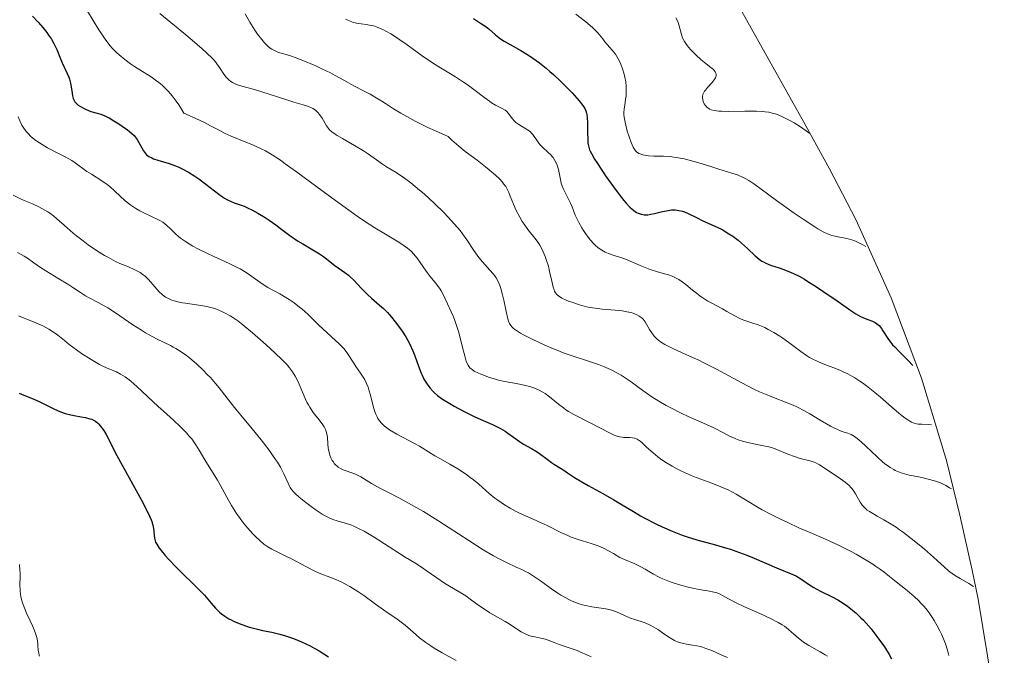
# Model space of a CAD drawing. Units: metres. Extents: x 639593 to 640150, y 4658102 to 4659446.
# Drawn here: x 639698 to 639847, y 4658503 to 4658600 of the extents above; entities that cross this region are included whole.
import ezdxf

# ---------------------------------------------------------------- set-up
doc = ezdxf.new("R2010")
doc.units = ezdxf.units.M
doc.header["$MEASUREMENT"] = 0
for name, color, linetype, lineweight in [('Arbolado forestal CxS', 92, 'Continuous', 0), ('Curva de nivel maestra', 36, 'Continuous', 30), ('Curva de nivel normal', 36, 'Continuous', 0)]:
    doc.layers.add(name, color=color, linetype=linetype, lineweight=lineweight)

# ---------------------------------------------------------------- blocks, each defined once
blk = doc.blocks.new('*U158')
at = {"layer": 'Curva de nivel normal', "color": 36, "linetype": 'Continuous', "lineweight": 0}
blk.add_polyline3d([(639697.33, 4658554.47, 620), (639699.94, 4658553.41, 620), (639701.01, 4658552.95, 620), (639701.5, 4658552.71, 620), (639701.96, 4658552.45, 620), (639702.8, 4658551.9, 620), (639703.31, 4658551.52, 620), (639704.3, 4658550.72, 620), (639705.03, 4658550.12, 620), (639706.16, 4658549.27, 620), (639706.93, 4658548.74, 620), (639708.39, 4658547.8, 620), (639709.66, 4658547.07, 620), (639710.24, 4658546.76, 620), (639711.07, 4658546.38, 620), (639712.21, 4658545.93, 620), (639712.84, 4658545.61, 620), (639713.56, 4658545.17, 620), (639713.96, 4658544.88, 620), (639714.39, 4658544.54, 620), (639715.33, 4658543.72, 620), (639718.59, 4658540.67, 620), (639719.36, 4658539.96, 620), (639720.88, 4658538.59, 620), (639721.94, 4658537.59, 620), (639722.88, 4658536.64, 620), (639723.3, 4658536.18, 620), (639723.67, 4658535.73, 620), (639724.3, 4658534.86, 620), (639724.81, 4658534.05, 620), (639725.65, 4658532.56, 620), (639726.07, 4658531.88, 620), (639726.94, 4658530.54, 620), (639727.61, 4658529.44, 620), (639728.07, 4658528.63, 620), (639729, 4658526.89, 620), (639729.73, 4658525.59, 620), (639730.5, 4658524.38, 620), (639731.03, 4658523.63, 620), (639731.4, 4658523.14, 620), (639732.17, 4658522.2, 620), (639732.98, 4658521.29, 620), (639733.4, 4658520.86, 620), (639734.03, 4658520.26, 620), (639734.65, 4658519.74, 620), (639734.95, 4658519.51, 620), (639735.25, 4658519.31, 620), (639735.85, 4658518.96, 620), (639738, 4658517.91, 620), (639738.95, 4658517.42, 620), (639741.03, 4658516.32, 620), (639742.49, 4658515.58, 620), (639743.3, 4658515.22, 620), (639744.65, 4658514.7, 620), (639745.59, 4658514.33, 620), (639746.48, 4658513.93, 620), (639746.96, 4658513.69, 620), (639747.72, 4658513.27, 620), (639748.95, 4658512.5, 620), (639749.84, 4658511.89, 620), (639751.64, 4658510.58, 620), (639752.86, 4658509.71, 620), (639753.55, 4658509.23, 620), (639754.72, 4658508.45, 620), (639755.54, 4658507.85, 620), (639756.11, 4658507.38, 620), (639757.33, 4658506.31, 620), (639758.3, 4658505.49, 620), (639759.29, 4658504.74, 620), (639760.02, 4658504.24, 620), (639760.54, 4658503.91, 620), (639761.74, 4658503.19, 620), (639763.89, 4658502, 620)], dxfattribs=at)
blk = doc.blocks.new('*U159')
at = {"layer": 'Curva de nivel normal', "color": 36, "linetype": 'Continuous', "lineweight": 0}
blk.add_polyline3d([(639697.15, 4658564.09, 615), (639698.21, 4658563.54, 615), (639698.7, 4658563.23, 615), (639699.68, 4658562.52, 615), (639700.65, 4658561.84, 615), (639701.5, 4658561.3, 615), (639703.46, 4658560.12, 615), (639704.84, 4658559.27, 615), (639705.58, 4658558.79, 615), (639706.74, 4658558, 615), (639707.51, 4658557.52, 615), (639708.07, 4658557.22, 615), (639709.46, 4658556.5, 615), (639710.37, 4658555.99, 615), (639710.89, 4658555.67, 615), (639712.07, 4658554.9, 615), (639714.71, 4658553.12, 615), (639716.02, 4658552.28, 615), (639716.63, 4658551.9, 615), (639717.74, 4658551.28, 615), (639718.41, 4658550.94, 615), (639720.46, 4658549.94, 615), (639720.87, 4658549.72, 615), (639721.27, 4658549.49, 615), (639722.08, 4658548.97, 615), (639722.86, 4658548.41, 615), (639723.38, 4658548.01, 615), (639724.38, 4658547.17, 615), (639725.43, 4658546.18, 615), (639726.09, 4658545.51, 615), (639726.51, 4658545.06, 615), (639727.29, 4658544.16, 615), (639727.83, 4658543.49, 615), (639729.06, 4658541.92, 615), (639730.38, 4658540.26, 615), (639731.14, 4658539.35, 615), (639732.87, 4658537.26, 615), (639734.21, 4658535.61, 615), (639735.43, 4658534.03, 615), (639735.96, 4658533.29, 615), (639736.43, 4658532.62, 615), (639736.7, 4658532.2, 615), (639737.15, 4658531.43, 615), (639737.68, 4658530.44, 615), (639738.33, 4658528.99, 615), (639738.55, 4658528.53, 615), (639738.66, 4658528.33, 615), (639738.85, 4658528.05, 615), (639739.2, 4658527.63, 615), (639739.42, 4658527.41, 615), (639739.99, 4658526.9, 615), (639741.03, 4658526.06, 615), (639741.64, 4658525.6, 615), (639742.59, 4658524.92, 615), (639743.52, 4658524.31, 615), (639743.96, 4658524.04, 615), (639744.37, 4658523.82, 615), (639745.12, 4658523.49, 615), (639745.78, 4658523.26, 615), (639747.01, 4658522.92, 615), (639747.85, 4658522.65, 615), (639748.31, 4658522.47, 615), (639749.06, 4658522.13, 615), (639749.91, 4658521.69, 615), (639750.39, 4658521.42, 615), (639751.44, 4658520.78, 615), (639753.7, 4658519.31, 615), (639755.26, 4658518.28, 615), (639756.13, 4658517.74, 615), (639757.58, 4658516.87, 615), (639758.61, 4658516.22, 615), (639759.35, 4658515.71, 615), (639760.93, 4658514.59, 615), (639762.13, 4658513.78, 615), (639762.89, 4658513.31, 615), (639764.33, 4658512.47, 615), (639765.36, 4658511.84, 615), (639766.02, 4658511.37, 615), (639767.34, 4658510.41, 615), (639768.33, 4658509.71, 615), (639769, 4658509.29, 615), (639771.33, 4658507.98, 615), (639771.95, 4658507.6, 615), (639773.07, 4658506.86, 615), (639773.79, 4658506.4, 615), (639774.38, 4658506.07, 615), (639774.73, 4658505.91, 615), (639774.96, 4658505.83, 615), (639775.46, 4658505.69, 615), (639775.87, 4658505.61, 615), (639776.77, 4658505.44, 615), (639777.46, 4658505.27, 615), (639777.9, 4658505.12, 615), (639778.81, 4658504.76, 615), (639779.57, 4658504.45, 615), (639780.15, 4658504.25, 615), (639781.38, 4658503.84, 615), (639782.28, 4658503.52, 615), (639782.81, 4658503.29, 615), (639783.75, 4658502.87, 615), (639784.42, 4658502.6, 615)], dxfattribs=at)
blk = doc.blocks.new('*U161')
at = {"layer": 'Curva de nivel normal', "color": 36, "linetype": 'Continuous', "lineweight": 0}
blk.add_polyline3d([(639696.52, 4658572.82, 610), (639697.61, 4658572.28, 610), (639698.18, 4658572.03, 610), (639699.43, 4658571.5, 610), (639700.4, 4658571.05, 610), (639701.34, 4658570.55, 610), (639701.8, 4658570.28, 610), (639702.08, 4658570.08, 610), (639702.64, 4658569.67, 610), (639703.17, 4658569.23, 610), (639704.26, 4658568.26, 610), (639705.65, 4658567.03, 610), (639706.12, 4658566.65, 610), (639707.14, 4658565.86, 610), (639707.94, 4658565.27, 610), (639709.19, 4658564.42, 610), (639710.41, 4658563.65, 610), (639711, 4658563.32, 610), (639712.09, 4658562.75, 610), (639712.76, 4658562.45, 610), (639713.94, 4658561.95, 610), (639715.02, 4658561.49, 610), (639715.33, 4658561.34, 610), (639715.85, 4658561.04, 610), (639716.3, 4658560.71, 610), (639716.57, 4658560.48, 610), (639717.08, 4658559.98, 610), (639718.72, 4658558.13, 610), (639719.17, 4658557.69, 610), (639719.47, 4658557.46, 610), (639719.67, 4658557.33, 610), (639720.12, 4658557.09, 610), (639720.66, 4658556.86, 610), (639720.98, 4658556.74, 610), (639721.56, 4658556.59, 610), (639722.28, 4658556.44, 610), (639722.7, 4658556.38, 610), (639724.77, 4658556.11, 610), (639725.95, 4658555.9, 610), (639726.76, 4658555.69, 610), (639727.16, 4658555.57, 610), (639727.77, 4658555.35, 610), (639728.37, 4658555.09, 610), (639728.76, 4658554.89, 610), (639729.53, 4658554.45, 610), (639729.92, 4658554.21, 610), (639730.67, 4658553.69, 610), (639731.42, 4658553.12, 610), (639732.9, 4658551.9, 610), (639734.53, 4658550.48, 610), (639735.55, 4658549.55, 610), (639737.3, 4658547.88, 610), (639738.17, 4658546.99, 610), (639738.53, 4658546.58, 610), (639738.99, 4658545.96, 610), (639739.41, 4658545.29, 610), (639739.6, 4658544.92, 610), (639740, 4658544.08, 610), (639740.79, 4658542.22, 610), (639741.2, 4658541.34, 610), (639741.41, 4658540.93, 610), (639741.62, 4658540.56, 610), (639742.04, 4658539.92, 610), (639742.31, 4658539.54, 610), (639742.84, 4658538.89, 610), (639743.21, 4658538.46, 610), (639743.63, 4658537.89, 610), (639743.8, 4658537.6, 610), (639744.02, 4658537.16, 610), (639744.19, 4658536.71, 610), (639744.24, 4658536.48, 610), (639744.31, 4658535.99, 610), (639744.37, 4658534.94, 610), (639744.43, 4658534.37, 610), (639744.48, 4658534.07, 610), (639744.6, 4658533.53, 610), (639744.69, 4658533.25, 610), (639744.85, 4658532.85, 610), (639745.05, 4658532.47, 610), (639745.16, 4658532.28, 610), (639745.41, 4658531.94, 610), (639745.56, 4658531.79, 610), (639745.79, 4658531.58, 610), (639745.96, 4658531.45, 610), (639746.32, 4658531.24, 610), (639746.72, 4658531.06, 610), (639748.3, 4658530.48, 610), (639748.66, 4658530.33, 610), (639749.4, 4658529.95, 610), (639751, 4658528.98, 610), (639751.91, 4658528.45, 610), (639752.4, 4658528.17, 610), (639753.48, 4658527.62, 610), (639755.18, 4658526.76, 610), (639756.18, 4658526.24, 610), (639757.91, 4658525.27, 610), (639758.9, 4658524.69, 610), (639761.09, 4658523.32, 610), (639765.81, 4658520.27, 610), (639768, 4658518.88, 610), (639769.57, 4658517.95, 610), (639770.63, 4658517.38, 610), (639771.54, 4658516.93, 610), (639773.03, 4658516.25, 610), (639773.98, 4658515.82, 610), (639774.44, 4658515.59, 610), (639774.89, 4658515.34, 610), (639775.81, 4658514.77, 610), (639776.71, 4658514.15, 610), (639778.39, 4658512.94, 610), (639779.37, 4658512.26, 610), (639779.83, 4658511.97, 610), (639780.49, 4658511.59, 610), (639781.13, 4658511.25, 610), (639781.45, 4658511.1, 610), (639781.78, 4658510.97, 610), (639782.44, 4658510.72, 610), (639783.11, 4658510.51, 610), (639783.57, 4658510.39, 610), (639784.51, 4658510.2, 610), (639786.66, 4658509.86, 610), (639787.34, 4658509.72, 610), (639787.67, 4658509.63, 610), (639788.3, 4658509.41, 610), (639789.49, 4658508.89, 610), (639790.42, 4658508.49, 610), (639791.07, 4658508.26, 610), (639792.46, 4658507.79, 610), (639793.17, 4658507.51, 610), (639793.52, 4658507.34, 610), (639794.2, 4658506.96, 610), (639794.64, 4658506.68, 610), (639795.48, 4658506.1, 610), (639796.34, 4658505.51, 610), (639796.6, 4658505.35, 610), (639797.1, 4658505.07, 610), (639797.56, 4658504.86, 610), (639797.86, 4658504.75, 610), (639798.46, 4658504.59, 610), (639798.91, 4658504.5, 610), (639799.81, 4658504.36, 610), (639800.48, 4658504.26, 610), (639801.05, 4658504.13, 610), (639801.36, 4658504.04, 610), (639801.86, 4658503.87, 610), (639802.77, 4658503.52, 610), (639804.32, 4658502.84, 610), (639805.14, 4658502.46, 610)], dxfattribs=at)

msp = doc.modelspace()

# ---------------------------------------------------------------- linework, layer by layer
at = {"layer": 'Arbolado forestal CxS', "color": 92, "linetype": 'Continuous', "lineweight": 0}
msp.add_polyline3d([(639807.3469, 4658600.7714, 559.732718), (639815.6233, 4658585.9949, 564.301845), (639816.5051, 4658584.4035, 564.621596), (639820.6551, 4658576.8335, 566.297583), (639824.6545, 4658569.1477, 568.876244), (639830.0559, 4658557.2267, 571.881114), (639834.666, 4658544.9779, 576.721517), (639838.4651, 4658532.4538, 583.307411), (639840.5064, 4658524.1255, 586.612004), (639842.3664, 4658515.7655, 589.291383), (639843.297, 4658511.3481, 590.436936), (639845.429, 4658498.4352, 589.160013), (639846.7118, 4658485.4106, 580.589349), (639847.1276, 4658474.5559, 577.104122), (639847.2576, 4658462.8759, 571.180033), (639846.8418, 4658447.5694, 563.549581), (639845.5589, 4658434.5448, 559.483857), (639843.427, 4658421.6319, 555.339699), (639840.4551, 4658408.8862, 546.871791), (639836.656, 4658396.3621, 539.651165)], dxfattribs=at)
msp.add_polyline3d([(639807.3469, 4658600.7714, 559.732718), (639815.6233, 4658585.9949, 564.301845), (639816.5051, 4658584.4035, 564.621596), (639820.6551, 4658576.8335, 566.297583), (639824.6545, 4658569.1477, 568.876244), (639830.0559, 4658557.2267, 571.881114), (639834.666, 4658544.9779, 576.721517), (639838.4651, 4658532.4538, 583.307411), (639840.5064, 4658524.1255, 586.612004), (639842.3664, 4658515.7655, 589.291383), (639843.297, 4658511.3481, 590.436936), (639845.429, 4658498.4352, 589.160013), (639846.7118, 4658485.4106, 580.589349), (639847.1276, 4658474.5559, 577.104122), (639847.2576, 4658462.8759, 571.180033), (639846.8418, 4658447.5694, 563.549581), (639845.5589, 4658434.5448, 559.483857), (639843.427, 4658421.6319, 555.339699), (639840.4551, 4658408.8862, 546.871791), (639836.656, 4658396.3621, 539.651165)], dxfattribs=at)
at = {"layer": 'Curva de nivel maestra', "color": 36, "linetype": 'Continuous', "lineweight": 30}
for points in [[(639699.45, 4658600.09, 600), (639700.32, 4658599.13, 600), (639701.01, 4658598.35, 600), (639701.62, 4658597.58, 600), (639701.91, 4658597.17, 600), (639702.33, 4658596.54, 600), (639702.7, 4658595.91, 600), (639702.86, 4658595.6, 600), (639703.15, 4658594.99, 600), (639703.62, 4658593.82, 600), (639703.97, 4658592.98, 600), (639704.75, 4658591.36, 600), (639704.98, 4658590.79, 600), (639705.08, 4658590.5, 600), (639705.23, 4658589.89, 600), (639705.42, 4658588.7, 600), (639705.54, 4658587.93, 600), (639705.66, 4658587.53, 600), (639705.73, 4658587.35, 600), (639705.9, 4658587.05, 600), (639706.04, 4658586.87, 600), (639706.15, 4658586.76, 600), (639706.41, 4658586.54, 600), (639706.77, 4658586.3, 600), (639707.33, 4658586, 600), (639707.63, 4658585.86, 600), (639708.34, 4658585.58, 600), (639709.84, 4658585.13, 600), (639710.43, 4658584.9, 600), (639710.76, 4658584.75, 600), (639711.1, 4658584.57, 600), (639711.84, 4658584.15, 600), (639712.59, 4658583.67, 600), (639713.07, 4658583.35, 600), (639713.9, 4658582.75, 600), (639714.58, 4658582.21, 600), (639714.9, 4658581.9, 600), (639715.08, 4658581.7, 600), (639715.38, 4658581.28, 600), (639716.34, 4658579.57, 600), (639716.63, 4658579.15, 600), (639716.8, 4658578.97, 600), (639717.13, 4658578.72, 600), (639717.58, 4658578.49, 600), (639717.85, 4658578.38, 600), (639718.53, 4658578.16, 600), (639720.25, 4658577.64, 600), (639721.22, 4658577.29, 600), (639721.72, 4658577.08, 600), (639722.21, 4658576.84, 600), (639723.2, 4658576.31, 600), (639724.15, 4658575.71, 600), (639724.75, 4658575.3, 600), (639725.84, 4658574.49, 600), (639727.77, 4658572.96, 600), (639728.36, 4658572.55, 600), (639728.68, 4658572.36, 600), (639729, 4658572.19, 600), (639729.68, 4658571.87, 600), (639730.14, 4658571.68, 600), (639731.03, 4658571.35, 600), (639731.63, 4658571.13, 600), (639732.38, 4658570.81, 600), (639732.82, 4658570.6, 600), (639733.72, 4658570.1, 600), (639734.82, 4658569.42, 600), (639735.45, 4658569.01, 600), (639736.45, 4658568.3, 600), (639737.15, 4658567.78, 600), (639738.61, 4658566.68, 600), (639739.76, 4658565.88, 600), (639740.55, 4658565.4, 600), (639742.09, 4658564.52, 600), (639743.12, 4658563.9, 600), (639743.72, 4658563.49, 600), (639745.46, 4658562.12, 600), (639746.96, 4658561.08, 600), (639747.5, 4658560.66, 600), (639747.77, 4658560.42, 600), (639748.33, 4658559.87, 600), (639749.5, 4658558.63, 600), (639750.41, 4658557.7, 600), (639751.01, 4658557.15, 600), (639752.23, 4658556.11, 600), (639752.83, 4658555.57, 600), (639753.14, 4658555.27, 600), (639753.44, 4658554.96, 600), (639754.04, 4658554.28, 600), (639754.62, 4658553.57, 600), (639754.99, 4658553.08, 600), (639755.66, 4658552.14, 600), (639756.23, 4658551.25, 600), (639756.48, 4658550.82, 600), (639756.82, 4658550.17, 600), (639757.29, 4658549.14, 600), (639757.59, 4658548.38, 600), (639758.15, 4658546.81, 600), (639758.56, 4658545.73, 600), (639758.7, 4658545.42, 600), (639758.98, 4658544.85, 600), (639759.27, 4658544.36, 600), (639759.46, 4658544.07, 600), (639759.87, 4658543.52, 600), (639760.32, 4658543.01, 600), (639760.58, 4658542.75, 600), (639761.06, 4658542.34, 600), (639761.67, 4658541.89, 600), (639762.04, 4658541.65, 600), (639762.91, 4658541.11, 600), (639763.57, 4658540.73, 600), (639764.99, 4658539.96, 600), (639766.61, 4658539.15, 600), (639767.63, 4658538.7, 600), (639769.44, 4658537.92, 600), (639770.25, 4658537.53, 600), (639770.62, 4658537.33, 600), (639771.33, 4658536.9, 600), (639771.77, 4658536.6, 600), (639772.6, 4658535.99, 600), (639773.52, 4658535.34, 600), (639774.13, 4658534.95, 600), (639775.36, 4658534.26, 600), (639776.22, 4658533.75, 600), (639776.75, 4658533.38, 600), (639777.72, 4658532.64, 600), (639778.41, 4658532.13, 600), (639778.85, 4658531.83, 600), (639779.74, 4658531.3, 600), (639780.4, 4658530.89, 600), (639780.84, 4658530.59, 600), (639781.9, 4658529.88, 600), (639783.02, 4658529.19, 600), (639783.98, 4658528.64, 600), (639786.22, 4658527.42, 600), (639787.89, 4658526.48, 600), (639788.9, 4658525.87, 600), (639790.84, 4658524.67, 600), (639791.9, 4658524.04, 600), (639792.49, 4658523.71, 600), (639794.27, 4658522.8, 600), (639795.24, 4658522.34, 600), (639796.75, 4658521.68, 600), (639798.28, 4658521.08, 600), (639799.03, 4658520.82, 600), (639800.49, 4658520.37, 600), (639803.35, 4658519.62, 600), (639804.85, 4658519.19, 600), (639805.63, 4658518.94, 600), (639806.44, 4658518.66, 600), (639808.1, 4658518.03, 600), (639809.21, 4658517.58, 600), (639812.6, 4658516.14, 600), (639815.11, 4658515.11, 600), (639815.67, 4658514.85, 600), (639815.93, 4658514.7, 600), (639816.47, 4658514.36, 600), (639817.63, 4658513.56, 600), (639818.29, 4658513.13, 600), (639818.65, 4658512.92, 600), (639819.41, 4658512.51, 600), (639821.07, 4658511.69, 600), (639821.92, 4658511.24, 600), (639822.34, 4658511, 600), (639823.06, 4658510.55, 600), (639823.41, 4658510.3, 600), (639823.93, 4658509.91, 600), (639824.7, 4658509.27, 600), (639825.46, 4658508.54, 600), (639825.84, 4658508.14, 600), (639826.23, 4658507.72, 600), (639826.99, 4658506.83, 600), (639827.73, 4658505.9, 600), (639828.19, 4658505.28, 600), (639829.02, 4658504.1, 600), (639829.74, 4658502.95, 600), (639830.12, 4658502.28, 600)], [(639766.55, 4658599.7, 575), (639767.61, 4658599.02, 575), (639768.4, 4658598.47, 575), (639768.89, 4658598.07, 575), (639769.85, 4658597.24, 575), (639770.36, 4658596.84, 575), (639770.63, 4658596.64, 575), (639771.21, 4658596.27, 575), (639772.54, 4658595.52, 575), (639773.72, 4658594.85, 575), (639774.9, 4658594.12, 575), (639775.53, 4658593.69, 575), (639776.54, 4658592.97, 575), (639777.6, 4658592.13, 575), (639778.15, 4658591.67, 575), (639778.71, 4658591.18, 575), (639779.82, 4658590.13, 575), (639780.89, 4658589.07, 575), (639781.54, 4658588.39, 575), (639782.61, 4658587.19, 575), (639783.16, 4658586.49, 575), (639783.35, 4658586.19, 575), (639783.46, 4658586.01, 575), (639783.62, 4658585.66, 575), (639783.73, 4658585.32, 575), (639783.78, 4658585.08, 575), (639783.83, 4658584.57, 575), (639783.86, 4658583.9, 575), (639783.87, 4658582.38, 575), (639783.89, 4658581.32, 575), (639783.93, 4658580.78, 575), (639783.97, 4658580.53, 575), (639784.05, 4658580.15, 575), (639784.19, 4658579.75, 575), (639784.29, 4658579.53, 575), (639784.46, 4658579.18, 575), (639784.94, 4658578.32, 575), (639785.27, 4658577.8, 575), (639786.04, 4658576.63, 575), (639786.61, 4658575.78, 575), (639787.82, 4658574.09, 575), (639788.67, 4658572.95, 575), (639789.4, 4658572.02, 575), (639789.73, 4658571.63, 575), (639790.32, 4658571, 575), (639790.67, 4658570.68, 575), (639790.89, 4658570.5, 575), (639791.32, 4658570.21, 575), (639791.55, 4658570.09, 575), (639791.7, 4658570.03, 575), (639792.01, 4658569.93, 575), (639792.48, 4658569.85, 575), (639792.8, 4658569.85, 575), (639793.02, 4658569.86, 575), (639793.49, 4658569.92, 575), (639794.05, 4658570.04, 575), (639795.26, 4658570.34, 575), (639796.15, 4658570.52, 575), (639796.65, 4658570.58, 575), (639796.89, 4658570.59, 575), (639797.25, 4658570.58, 575), (639797.78, 4658570.51, 575), (639798.32, 4658570.38, 575), (639798.6, 4658570.28, 575), (639799.18, 4658570.03, 575), (639800.43, 4658569.41, 575), (639801.42, 4658568.91, 575), (639803.57, 4658567.97, 575), (639804.34, 4658567.58, 575), (639804.73, 4658567.36, 575), (639805.13, 4658567.11, 575), (639805.95, 4658566.57, 575), (639806.76, 4658565.97, 575), (639807.27, 4658565.55, 575), (639808.22, 4658564.72, 575), (639809.39, 4658563.58, 575), (639809.97, 4658563.09, 575), (639810.38, 4658562.79, 575), (639810.61, 4658562.66, 575), (639810.97, 4658562.48, 575), (639811.23, 4658562.36, 575), (639811.8, 4658562.15, 575), (639812.22, 4658562.02, 575), (639813.17, 4658561.71, 575), (639813.96, 4658561.43, 575), (639814.84, 4658561.07, 575), (639815.31, 4658560.86, 575), (639816.06, 4658560.48, 575), (639816.85, 4658560.04, 575), (639817.4, 4658559.71, 575), (639818.53, 4658559, 575), (639819.67, 4658558.24, 575), (639821.83, 4658556.73, 575), (639823.2, 4658555.77, 575), (639823.77, 4658555.38, 575), (639824.69, 4658554.79, 575), (639825.38, 4658554.39, 575), (639825.75, 4658554.2, 575), (639826.36, 4658553.95, 575), (639827.22, 4658553.64, 575), (639827.63, 4658553.44, 575), (639828.02, 4658553.16, 575), (639828.21, 4658552.98, 575), (639828.56, 4658552.55, 575), (639828.79, 4658552.2, 575), (639829.63, 4658550.88, 575), (639829.83, 4658550.6, 575), (639830.27, 4658550.08, 575), (639830.59, 4658549.74, 575), (639831.29, 4658549.05, 575), (639832.18, 4658548.15, 575), (639832.61, 4658547.69, 575), (639833.32, 4658546.91, 575)], [(639697.41, 4658542.72, 625), (639698.13, 4658542.42, 625), (639699.53, 4658541.86, 625), (639700.58, 4658541.39, 625), (639702.82, 4658540.26, 625), (639703.61, 4658539.91, 625), (639704.02, 4658539.76, 625), (639704.43, 4658539.62, 625), (639705.27, 4658539.4, 625), (639705.81, 4658539.29, 625), (639706.83, 4658539.1, 625), (639707.49, 4658538.98, 625), (639708.19, 4658538.82, 625), (639708.48, 4658538.72, 625), (639708.85, 4658538.54, 625), (639709.02, 4658538.44, 625), (639709.34, 4658538.18, 625), (639709.49, 4658538.03, 625), (639709.8, 4658537.69, 625), (639710.1, 4658537.29, 625), (639710.29, 4658537.01, 625), (639710.65, 4658536.42, 625), (639712.3, 4658533.24, 625), (639716.05, 4658526.43, 625), (639716.91, 4658524.74, 625), (639717.3, 4658523.9, 625), (639717.49, 4658523.43, 625), (639717.59, 4658523.15, 625), (639717.74, 4658522.64, 625), (639717.85, 4658522.12, 625), (639718.01, 4658520.66, 625), (639718.11, 4658520.24, 625), (639718.18, 4658520.04, 625), (639718.35, 4658519.73, 625), (639718.74, 4658519.14, 625), (639719.27, 4658518.46, 625), (639719.6, 4658518.06, 625), (639720.18, 4658517.39, 625), (639721.23, 4658516.28, 625), (639724.92, 4658512.65, 625), (639725.59, 4658511.94, 625), (639726.65, 4658510.73, 625), (639727.31, 4658509.97, 625), (639727.88, 4658509.39, 625), (639728.18, 4658509.13, 625), (639728.69, 4658508.75, 625), (639729.3, 4658508.38, 625), (639729.65, 4658508.2, 625), (639730.04, 4658508.02, 625), (639730.91, 4658507.65, 625), (639731.84, 4658507.31, 625), (639732.47, 4658507.11, 625), (639733.65, 4658506.77, 625), (639734.42, 4658506.59, 625), (639735.85, 4658506.32, 625), (639737.07, 4658506.04, 625), (639737.94, 4658505.79, 625), (639738.41, 4658505.63, 625), (639739.17, 4658505.36, 625), (639740.39, 4658504.86, 625), (639741.7, 4658504.23, 625), (639742.38, 4658503.87, 625), (639743.06, 4658503.47, 625), (639744.45, 4658502.58, 625)]]:
    msp.add_polyline3d(points, dxfattribs=at)
at = {"layer": 'Curva de nivel normal', "color": 36, "linetype": 'Continuous', "lineweight": 0}
for points in [[(639707.82, 4658600.84, 595), (639709.54, 4658598, 595), (639710.19, 4658597.02, 595), (639710.53, 4658596.54, 595), (639711.24, 4658595.61, 595), (639711.62, 4658595.17, 595), (639712.21, 4658594.55, 595), (639712.62, 4658594.16, 595), (639713.48, 4658593.45, 595), (639714.37, 4658592.81, 595), (639714.98, 4658592.41, 595), (639716.18, 4658591.66, 595), (639717.49, 4658590.83, 595), (639718.1, 4658590.4, 595), (639718.86, 4658589.81, 595), (639719.23, 4658589.5, 595), (639719.74, 4658589.01, 595), (639720.08, 4658588.66, 595), (639720.71, 4658587.93, 595), (639721.32, 4658587.13, 595), (639721.72, 4658586.55, 595), (639721.98, 4658586.15, 595), (639722.49, 4658585.29, 595), (639723.72, 4658584.75, 595), (639725.61, 4658583.86, 595), (639726.55, 4658583.39, 595), (639727.92, 4658582.66, 595), (639728.78, 4658582.21, 595), (639729.69, 4658581.79, 595), (639731.64, 4658581, 595), (639733.06, 4658580.42, 595), (639734.25, 4658579.89, 595), (639734.87, 4658579.56, 595), (639735.9, 4658578.96, 595), (639737.16, 4658578.14, 595), (639737.9, 4658577.62, 595), (639739.62, 4658576.38, 595), (639743.64, 4658573.4, 595), (639746.63, 4658571.2, 595), (639749.19, 4658569.4, 595), (639750.65, 4658568.42, 595), (639751.54, 4658567.85, 595), (639753.13, 4658566.87, 595), (639755.15, 4658565.67, 595), (639756, 4658565.12, 595), (639756.51, 4658564.74, 595), (639756.75, 4658564.55, 595), (639757.09, 4658564.24, 595), (639757.41, 4658563.92, 595), (639757.98, 4658563.22, 595), (639758.33, 4658562.74, 595), (639758.98, 4658561.77, 595), (639759.46, 4658561.08, 595), (639759.94, 4658560.43, 595), (639760.88, 4658559.28, 595), (639761.46, 4658558.51, 595), (639761.62, 4658558.27, 595), (639761.88, 4658557.79, 595), (639762.55, 4658556.3, 595), (639763.13, 4658555.08, 595), (639763.46, 4658554.34, 595), (639763.79, 4658553.47, 595), (639763.96, 4658552.99, 595), (639764.28, 4658551.92, 595), (639764.87, 4658549.65, 595), (639765.24, 4658548.2, 595), (639765.43, 4658547.56, 595), (639765.53, 4658547.3, 595), (639765.69, 4658546.96, 595), (639765.87, 4658546.69, 595), (639765.98, 4658546.56, 595), (639766.17, 4658546.39, 595), (639766.31, 4658546.28, 595), (639766.65, 4658546.07, 595), (639767.29, 4658545.74, 595), (639767.8, 4658545.52, 595), (639768.95, 4658545.09, 595), (639769.88, 4658544.81, 595), (639770.35, 4658544.69, 595), (639771.27, 4658544.48, 595), (639773.03, 4658544.16, 595), (639774.25, 4658543.93, 595), (639775.24, 4658543.67, 595), (639775.72, 4658543.51, 595), (639776.4, 4658543.22, 595), (639777.07, 4658542.86, 595), (639777.41, 4658542.64, 595), (639778.08, 4658542.15, 595), (639779.46, 4658541.02, 595), (639780.2, 4658540.45, 595), (639780.59, 4658540.18, 595), (639780.99, 4658539.92, 595), (639781.81, 4658539.44, 595), (639782.37, 4658539.15, 595), (639783.48, 4658538.59, 595), (639784.27, 4658538.2, 595), (639787.22, 4658536.64, 595), (639787.91, 4658536.33, 595), (639788.24, 4658536.22, 595), (639788.71, 4658536.08, 595), (639789.16, 4658536, 595), (639789.38, 4658535.98, 595), (639789.69, 4658535.96, 595), (639790.29, 4658535.95, 595), (639790.73, 4658535.91, 595), (639791.03, 4658535.84, 595), (639791.18, 4658535.79, 595), (639791.4, 4658535.7, 595), (639791.55, 4658535.61, 595), (639791.85, 4658535.41, 595), (639792.16, 4658535.15, 595), (639792.85, 4658534.5, 595), (639793.85, 4658533.6, 595), (639794.58, 4658533.02, 595), (639794.99, 4658532.71, 595), (639795.65, 4658532.25, 595), (639796.75, 4658531.57, 595), (639797.55, 4658531.13, 595), (639797.96, 4658530.92, 595), (639798.61, 4658530.61, 595), (639799.97, 4658530.04, 595), (639802.78, 4658529, 595), (639804.12, 4658528.47, 595), (639804.75, 4658528.2, 595), (639805.34, 4658527.92, 595), (639806.46, 4658527.32, 595), (639809.8, 4658525.32, 595), (639810.44, 4658524.96, 595), (639811.81, 4658524.24, 595), (639813.24, 4658523.52, 595), (639814.21, 4658523.05, 595), (639816.12, 4658522.18, 595), (639817.48, 4658521.58, 595), (639820.04, 4658520.48, 595), (639821.94, 4658519.62, 595), (639823.87, 4658518.64, 595), (639824.71, 4658518.2, 595), (639826.26, 4658517.31, 595), (639827.26, 4658516.69, 595), (639827.69, 4658516.4, 595), (639828.45, 4658515.87, 595), (639828.91, 4658515.52, 595), (639829.81, 4658514.79, 595), (639830.58, 4658514.18, 595), (639832.49, 4658512.66, 595), (639833.54, 4658511.75, 595), (639834.24, 4658511.1, 595), (639834.57, 4658510.75, 595), (639835.06, 4658510.22, 595), (639835.52, 4658509.66, 595), (639835.81, 4658509.28, 595), (639836.35, 4658508.5, 595), (639836.6, 4658508.1, 595), (639837.06, 4658507.31, 595), (639837.46, 4658506.53, 595), (639837.71, 4658506.03, 595), (639838.12, 4658505.06, 595), (639838.31, 4658504.55, 595), (639838.61, 4658503.62, 595), (639838.81, 4658502.8, 595)], [(639718.83, 4658600.45, 590), (639720.51, 4658599.1, 590), (639722.49, 4658597.49, 590), (639723.76, 4658596.41, 590), (639725.26, 4658595.1, 590), (639725.87, 4658594.55, 590), (639726.86, 4658593.59, 590), (639727.29, 4658593.11, 590), (639727.51, 4658592.82, 590), (639727.9, 4658592.24, 590), (639728.53, 4658591.26, 590), (639728.92, 4658590.76, 590), (639729.21, 4658590.46, 590), (639729.37, 4658590.32, 590), (639729.62, 4658590.13, 590), (639729.89, 4658589.96, 590), (639730.08, 4658589.86, 590), (639730.5, 4658589.69, 590), (639730.96, 4658589.54, 590), (639732.05, 4658589.23, 590), (639733.03, 4658588.96, 590), (639734.16, 4658588.61, 590), (639738.28, 4658587.26, 590), (639739.21, 4658586.99, 590), (639740.64, 4658586.59, 590), (639741.44, 4658586.33, 590), (639741.9, 4658586.12, 590), (639742.1, 4658586.01, 590), (639742.48, 4658585.75, 590), (639742.7, 4658585.56, 590), (639742.85, 4658585.42, 590), (639743.11, 4658585.12, 590), (639743.5, 4658584.54, 590), (639744.17, 4658583.38, 590), (639744.46, 4658582.95, 590), (639744.64, 4658582.76, 590), (639744.99, 4658582.45, 590), (639745.49, 4658582.1, 590), (639745.8, 4658581.9, 590), (639746.58, 4658581.44, 590), (639748.44, 4658580.37, 590), (639749.8, 4658579.56, 590), (639750.55, 4658579.07, 590), (639751.79, 4658578.18, 590), (639752.66, 4658577.57, 590), (639753.3, 4658577.16, 590), (639754.75, 4658576.26, 590), (639756.02, 4658575.4, 590), (639756.97, 4658574.7, 590), (639758.31, 4658573.61, 590), (639759.01, 4658573.01, 590), (639760.6, 4658571.56, 590), (639762.01, 4658570.18, 590), (639762.68, 4658569.48, 590), (639763.63, 4658568.44, 590), (639764.48, 4658567.44, 590), (639764.86, 4658566.96, 590), (639765.52, 4658566.05, 590), (639766.58, 4658564.42, 590), (639767.07, 4658563.68, 590), (639767.33, 4658563.34, 590), (639767.88, 4658562.67, 590), (639769.02, 4658561.43, 590), (639769.53, 4658560.85, 590), (639769.76, 4658560.56, 590), (639769.96, 4658560.27, 590), (639770.29, 4658559.69, 590), (639770.55, 4658559.08, 590), (639770.7, 4658558.64, 590), (639770.95, 4658557.67, 590), (639771.14, 4658556.84, 590), (639771.49, 4658555.12, 590), (639771.75, 4658554.01, 590), (639771.91, 4658553.5, 590), (639772.01, 4658553.28, 590), (639772.19, 4658552.98, 590), (639772.44, 4658552.7, 590), (639772.6, 4658552.55, 590), (639772.89, 4658552.33, 590), (639773.69, 4658551.84, 590), (639774.22, 4658551.55, 590), (639775.47, 4658550.91, 590), (639777.38, 4658550.02, 590), (639778.34, 4658549.59, 590), (639779.69, 4658549.02, 590), (639780.3, 4658548.79, 590), (639781.36, 4658548.41, 590), (639784.16, 4658547.53, 590), (639785.55, 4658547.05, 590), (639786.28, 4658546.76, 590), (639787.38, 4658546.28, 590), (639788.45, 4658545.74, 590), (639788.96, 4658545.46, 590), (639789.92, 4658544.84, 590), (639790.52, 4658544.41, 590), (639791.7, 4658543.52, 590), (639792.63, 4658542.83, 590), (639793.12, 4658542.48, 590), (639793.63, 4658542.14, 590), (639794.72, 4658541.46, 590), (639795.85, 4658540.81, 590), (639796.62, 4658540.4, 590), (639798.13, 4658539.64, 590), (639799.2, 4658539.15, 590), (639801.16, 4658538.3, 590), (639802.43, 4658537.73, 590), (639803.19, 4658537.36, 590), (639804.53, 4658536.65, 590), (639805.48, 4658536.17, 590), (639806.34, 4658535.79, 590), (639806.78, 4658535.62, 590), (639807.44, 4658535.4, 590), (639808.47, 4658535.12, 590), (639809.18, 4658534.98, 590), (639810.65, 4658534.71, 590), (639811.43, 4658534.52, 590), (639811.83, 4658534.41, 590), (639812.66, 4658534.12, 590), (639814.33, 4658533.43, 590), (639815.51, 4658532.99, 590), (639816.21, 4658532.78, 590), (639817.47, 4658532.48, 590), (639818.04, 4658532.31, 590), (639818.32, 4658532.21, 590), (639818.59, 4658532.09, 590), (639819.13, 4658531.8, 590), (639819.69, 4658531.45, 590), (639822.33, 4658529.67, 590), (639823.03, 4658529.16, 590), (639823.66, 4658528.63, 590), (639823.93, 4658528.35, 590), (639824.1, 4658528.16, 590), (639824.39, 4658527.78, 590), (639824.63, 4658527.4, 590), (639825.33, 4658526.14, 590), (639825.48, 4658525.9, 590), (639825.64, 4658525.68, 590), (639826, 4658525.28, 590), (639826.42, 4658524.92, 590), (639826.74, 4658524.69, 590), (639827.49, 4658524.22, 590), (639827.93, 4658523.98, 590), (639828.93, 4658523.43, 590), (639829.8, 4658522.92, 590), (639830.8, 4658522.29, 590), (639831.34, 4658521.92, 590), (639831.91, 4658521.51, 590), (639833.11, 4658520.6, 590), (639834.32, 4658519.62, 590), (639835.11, 4658518.97, 590), (639836.51, 4658517.74, 590), (639837.1, 4658517.21, 590), (639838.09, 4658516.28, 590), (639838.78, 4658515.68, 590), (639839.51, 4658515.13, 590), (639839.92, 4658514.86, 590), (639840.52, 4658514.5, 590), (639841.86, 4658513.74, 590), (639842.58, 4658513.3, 590)], [(639731.79, 4658600.4, 585), (639732.52, 4658599.15, 585), (639733.28, 4658597.95, 585), (639733.69, 4658597.35, 585), (639734.33, 4658596.5, 585), (639734.76, 4658596, 585), (639734.98, 4658595.77, 585), (639735.3, 4658595.46, 585), (639735.62, 4658595.2, 585), (639735.83, 4658595.06, 585), (639736.25, 4658594.82, 585), (639736.45, 4658594.72, 585), (639736.85, 4658594.56, 585), (639737.25, 4658594.43, 585), (639738.01, 4658594.23, 585), (639738.84, 4658593.99, 585), (639739.42, 4658593.79, 585), (639740.8, 4658593.24, 585), (639742.55, 4658592.49, 585), (639743.48, 4658592.07, 585), (639744.76, 4658591.45, 585), (639745.49, 4658591.06, 585), (639746.78, 4658590.32, 585), (639747.86, 4658589.72, 585), (639748.42, 4658589.42, 585), (639749.71, 4658588.76, 585), (639750.8, 4658588.18, 585), (639751.96, 4658587.51, 585), (639752.57, 4658587.13, 585), (639753.12, 4658586.78, 585), (639754.34, 4658585.99, 585), (639755.46, 4658585.3, 585), (639756.85, 4658584.52, 585), (639757.66, 4658584.09, 585), (639759.6, 4658583.13, 585), (639760.74, 4658582.6, 585), (639762.69, 4658581.74, 585), (639763.25, 4658581.2, 585), (639764.31, 4658580.26, 585), (639765.28, 4658579.48, 585), (639767.09, 4658578.15, 585), (639768.37, 4658577.15, 585), (639768.9, 4658576.7, 585), (639769.86, 4658575.86, 585), (639770.46, 4658575.29, 585), (639770.92, 4658574.8, 585), (639771.11, 4658574.57, 585), (639771.43, 4658574.14, 585), (639771.6, 4658573.85, 585), (639771.9, 4658573.23, 585), (639772.11, 4658572.7, 585), (639772.59, 4658571.46, 585), (639773.02, 4658570.47, 585), (639773.55, 4658569.47, 585), (639773.95, 4658568.82, 585), (639774.22, 4658568.4, 585), (639774.79, 4658567.62, 585), (639776.06, 4658566.04, 585), (639776.44, 4658565.49, 585), (639776.63, 4658565.2, 585), (639776.8, 4658564.89, 585), (639777.13, 4658564.23, 585), (639777.42, 4658563.52, 585), (639777.6, 4658563.03, 585), (639777.91, 4658562, 585), (639778.11, 4658561.22, 585), (639778.45, 4658559.75, 585), (639778.66, 4658558.83, 585), (639778.78, 4658558.41, 585), (639778.85, 4658558.22, 585), (639778.98, 4658557.98, 585), (639779.16, 4658557.75, 585), (639779.26, 4658557.65, 585), (639779.46, 4658557.49, 585), (639779.98, 4658557.18, 585), (639780.62, 4658556.87, 585), (639780.99, 4658556.71, 585), (639781.61, 4658556.48, 585), (639782.63, 4658556.14, 585), (639783.72, 4658555.86, 585), (639784.27, 4658555.74, 585), (639785.36, 4658555.56, 585), (639786.07, 4658555.48, 585), (639788.75, 4658555.26, 585), (639789.14, 4658555.21, 585), (639789.84, 4658555.1, 585), (639790.44, 4658554.95, 585), (639790.79, 4658554.85, 585), (639791.38, 4658554.62, 585), (639791.73, 4658554.43, 585), (639791.88, 4658554.33, 585), (639792.16, 4658554.1, 585), (639792.32, 4658553.94, 585), (639792.62, 4658553.54, 585), (639792.84, 4658553.19, 585), (639793.31, 4658552.37, 585), (639793.73, 4658551.73, 585), (639794.02, 4658551.36, 585), (639794.19, 4658551.18, 585), (639794.47, 4658550.91, 585), (639794.98, 4658550.51, 585), (639795.63, 4658550.1, 585), (639796.02, 4658549.89, 585), (639796.92, 4658549.46, 585), (639799.3, 4658548.4, 585), (639800.81, 4658547.7, 585), (639801.64, 4658547.29, 585), (639803.47, 4658546.34, 585), (639807.35, 4658544.26, 585), (639809.18, 4658543.32, 585), (639810.03, 4658542.91, 585), (639811.52, 4658542.27, 585), (639812.4, 4658541.92, 585), (639813.99, 4658541.34, 585), (639815.13, 4658540.89, 585), (639815.7, 4658540.64, 585), (639816.89, 4658540.02, 585), (639817.7, 4658539.56, 585), (639819.27, 4658538.61, 585), (639820.81, 4658537.7, 585), (639821.24, 4658537.47, 585), (639821.98, 4658537.12, 585), (639822.57, 4658536.89, 585), (639823.48, 4658536.6, 585), (639823.97, 4658536.4, 585), (639824.22, 4658536.27, 585), (639824.64, 4658535.99, 585), (639825.16, 4658535.57, 585), (639825.47, 4658535.3, 585), (639826.19, 4658534.62, 585), (639827.91, 4658532.99, 585), (639828.8, 4658532.21, 585), (639829.23, 4658531.87, 585), (639829.64, 4658531.57, 585), (639829.91, 4658531.39, 585), (639830.43, 4658531.08, 585), (639830.68, 4658530.95, 585), (639831.19, 4658530.72, 585), (639831.7, 4658530.53, 585), (639832.06, 4658530.42, 585), (639832.8, 4658530.23, 585), (639833.41, 4658530.11, 585), (639834.7, 4658529.85, 585), (639835.69, 4658529.64, 585), (639836.64, 4658529.37, 585), (639837.1, 4658529.22, 585), (639837.53, 4658529.05, 585), (639838.37, 4658528.64, 585), (639838.94, 4658528.32, 585), (639839.25, 4658528.13, 585)], [(639782.08, 4658600.39, 570), (639783.62, 4658599.19, 570), (639784.64, 4658598.32, 570), (639784.93, 4658598.05, 570), (639785.42, 4658597.53, 570), (639785.69, 4658597.21, 570), (639786.18, 4658596.6, 570), (639786.52, 4658596.17, 570), (639786.88, 4658595.74, 570), (639787.61, 4658594.9, 570), (639788.11, 4658594.26, 570), (639788.54, 4658593.59, 570), (639788.78, 4658593.12, 570), (639788.93, 4658592.78, 570), (639789.21, 4658592.05, 570), (639789.45, 4658591.23, 570), (639789.56, 4658590.78, 570), (639789.68, 4658590.09, 570), (639789.76, 4658589.37, 570), (639789.77, 4658589.01, 570), (639789.77, 4658588.64, 570), (639789.72, 4658587.9, 570), (639789.66, 4658587.42, 570), (639789.54, 4658586.53, 570), (639789.45, 4658585.96, 570), (639789.4, 4658585.36, 570), (639789.39, 4658585.09, 570), (639789.43, 4658584.69, 570), (639789.57, 4658583.95, 570), (639789.92, 4658582.59, 570), (639790.14, 4658581.84, 570), (639790.49, 4658580.82, 570), (639790.79, 4658580.13, 570), (639790.94, 4658579.86, 570), (639791.2, 4658579.54, 570), (639791.34, 4658579.4, 570), (639791.66, 4658579.19, 570), (639791.85, 4658579.1, 570), (639792.27, 4658578.96, 570), (639792.77, 4658578.86, 570), (639793.13, 4658578.81, 570), (639793.95, 4658578.77, 570), (639795.44, 4658578.76, 570), (639796.34, 4658578.7, 570), (639797.37, 4658578.58, 570), (639797.95, 4658578.47, 570), (639798.57, 4658578.34, 570), (639799.89, 4658578, 570), (639800.8, 4658577.73, 570), (639802.61, 4658577.18, 570), (639803.84, 4658576.8, 570), (639805.84, 4658576.2, 570), (639806.69, 4658575.9, 570), (639807.52, 4658575.54, 570), (639807.94, 4658575.32, 570), (639808.38, 4658575.06, 570), (639809.3, 4658574.46, 570), (639810.3, 4658573.75, 570), (639812.61, 4658572.04, 570), (639815.32, 4658570.11, 570), (639816.66, 4658569.18, 570), (639818.42, 4658568.03, 570), (639818.9, 4658567.73, 570), (639819.72, 4658567.26, 570), (639820.39, 4658566.94, 570), (639820.79, 4658566.79, 570), (639821.04, 4658566.71, 570), (639821.54, 4658566.58, 570), (639821.94, 4658566.5, 570), (639822.8, 4658566.34, 570), (639823.5, 4658566.18, 570), (639824.24, 4658565.96, 570), (639824.63, 4658565.81, 570), (639825.03, 4658565.63, 570), (639825.86, 4658565.2, 570), (639826.19, 4658565, 570)], [(639797.31, 4658599.82, 565), (639797.6, 4658599.26, 565), (639797.82, 4658598.61, 565), (639798.17, 4658597.28, 565), (639798.33, 4658596.79, 565), (639798.43, 4658596.56, 565), (639798.62, 4658596.21, 565), (639799.03, 4658595.62, 565), (639799.54, 4658595, 565), (639799.85, 4658594.67, 565), (639800.35, 4658594.16, 565), (639801.14, 4658593.42, 565), (639801.68, 4658592.99, 565), (639802.64, 4658592.25, 565), (639803.01, 4658591.93, 565), (639803.15, 4658591.78, 565), (639803.3, 4658591.57, 565), (639803.35, 4658591.47, 565), (639803.4, 4658591.33, 565), (639803.42, 4658591.23, 565), (639803.42, 4658591.02, 565), (639803.37, 4658590.82, 565), (639803.31, 4658590.67, 565), (639803.13, 4658590.37, 565), (639802.84, 4658589.99, 565), (639802.12, 4658589.2, 565), (639801.79, 4658588.82, 565), (639801.66, 4658588.63, 565), (639801.55, 4658588.46, 565), (639801.4, 4658588.13, 565), (639801.33, 4658587.83, 565), (639801.33, 4658587.64, 565), (639801.39, 4658587.28, 565), (639801.52, 4658586.92, 565), (639801.62, 4658586.75, 565), (639801.78, 4658586.5, 565), (639802.09, 4658586.16, 565), (639802.31, 4658586, 565), (639802.44, 4658585.92, 565), (639802.68, 4658585.82, 565), (639803.15, 4658585.7, 565), (639803.83, 4658585.62, 565), (639804.26, 4658585.59, 565), (639805.3, 4658585.58, 565), (639807.79, 4658585.6, 565), (639809.59, 4658585.6, 565), (639810.48, 4658585.55, 565), (639810.87, 4658585.52, 565), (639811.43, 4658585.44, 565), (639811.95, 4658585.33, 565), (639812.21, 4658585.26, 565), (639812.6, 4658585.13, 565), (639813.42, 4658584.8, 565), (639813.81, 4658584.61, 565), (639814.65, 4658584.18, 565), (639815.29, 4658583.81, 565), (639816.24, 4658583.22, 565), (639817.12, 4658582.6, 565), (639817.51, 4658582.29, 565), (639817.6, 4658582.21, 565)], [(639747.06, 4658599.61, 580), (639747.49, 4658599.4, 580), (639747.77, 4658599.29, 580), (639748.28, 4658599.11, 580), (639748.99, 4658598.95, 580), (639749.43, 4658598.88, 580), (639750.22, 4658598.79, 580), (639750.96, 4658598.67, 580), (639751.32, 4658598.59, 580), (639751.89, 4658598.41, 580), (639752.5, 4658598.16, 580), (639752.84, 4658597.99, 580), (639753.2, 4658597.8, 580), (639753.97, 4658597.36, 580), (639754.79, 4658596.84, 580), (639755.34, 4658596.47, 580), (639756.42, 4658595.72, 580), (639758.72, 4658594.01, 580), (639760.13, 4658593.05, 580), (639761.26, 4658592.34, 580), (639763.78, 4658590.81, 580), (639765.01, 4658590.03, 580), (639765.58, 4658589.65, 580), (639766.6, 4658588.91, 580), (639768.25, 4658587.63, 580), (639768.94, 4658587.11, 580), (639769.26, 4658586.89, 580), (639769.86, 4658586.53, 580), (639770.9, 4658586, 580), (639771.33, 4658585.74, 580), (639771.52, 4658585.6, 580), (639771.85, 4658585.26, 580), (639772.43, 4658584.47, 580), (639772.77, 4658584.08, 580), (639772.97, 4658583.9, 580), (639773.43, 4658583.56, 580), (639774.47, 4658582.94, 580), (639774.97, 4658582.61, 580), (639775.19, 4658582.44, 580), (639775.32, 4658582.31, 580), (639775.56, 4658582.05, 580), (639775.77, 4658581.77, 580), (639776.15, 4658581.19, 580), (639776.45, 4658580.75, 580), (639776.62, 4658580.54, 580), (639777, 4658580.13, 580), (639777.87, 4658579.34, 580), (639778.28, 4658578.95, 580), (639778.46, 4658578.75, 580), (639778.63, 4658578.54, 580), (639778.92, 4658578.12, 580), (639779.15, 4658577.67, 580), (639779.27, 4658577.37, 580), (639779.45, 4658576.73, 580), (639779.55, 4658576.24, 580), (639779.74, 4658575.19, 580), (639779.88, 4658574.63, 580), (639779.98, 4658574.34, 580), (639780.22, 4658573.75, 580), (639780.83, 4658572.53, 580), (639781.27, 4658571.62, 580), (639781.51, 4658571.03, 580), (639782, 4658569.78, 580), (639782.33, 4658569.05, 580), (639782.53, 4658568.65, 580), (639782.98, 4658567.88, 580), (639783.24, 4658567.47, 580), (639783.65, 4658566.86, 580), (639784.34, 4658565.97, 580), (639784.82, 4658565.44, 580), (639785.06, 4658565.19, 580), (639785.43, 4658564.87, 580), (639785.8, 4658564.6, 580), (639786.04, 4658564.44, 580), (639786.53, 4658564.18, 580), (639787.04, 4658563.97, 580), (639788.09, 4658563.62, 580), (639788.95, 4658563.34, 580), (639789.88, 4658562.98, 580), (639791.87, 4658562.12, 580), (639792.88, 4658561.71, 580), (639793.38, 4658561.54, 580), (639794.34, 4658561.23, 580), (639795.58, 4658560.88, 580), (639796.18, 4658560.69, 580), (639796.76, 4658560.48, 580), (639797.04, 4658560.35, 580), (639797.46, 4658560.14, 580), (639797.74, 4658559.98, 580), (639798.28, 4658559.63, 580), (639798.81, 4658559.23, 580), (639799.85, 4658558.38, 580), (639800.62, 4658557.76, 580), (639801, 4658557.46, 580), (639801.39, 4658557.2, 580), (639802.16, 4658556.72, 580), (639802.67, 4658556.43, 580), (639804.39, 4658555.52, 580), (639805.08, 4658555.14, 580), (639806.36, 4658554.41, 580), (639806.95, 4658554.1, 580), (639807.23, 4658553.97, 580), (639807.78, 4658553.76, 580), (639808.88, 4658553.42, 580), (639809.83, 4658553.1, 580), (639810.82, 4658552.67, 580), (639811.36, 4658552.4, 580), (639812.21, 4658551.93, 580), (639813.1, 4658551.38, 580), (639813.56, 4658551.07, 580), (639814.47, 4658550.41, 580), (639816.3, 4658549.04, 580), (639817.19, 4658548.42, 580), (639817.62, 4658548.15, 580), (639818.05, 4658547.91, 580), (639818.9, 4658547.5, 580), (639819.46, 4658547.26, 580), (639820.6, 4658546.83, 580), (639821.49, 4658546.5, 580), (639822.33, 4658546.15, 580), (639822.76, 4658545.96, 580), (639823.44, 4658545.62, 580), (639824.52, 4658545.02, 580), (639825.28, 4658544.54, 580), (639825.67, 4658544.27, 580), (639826.28, 4658543.82, 580), (639827.56, 4658542.81, 580), (639828.43, 4658542.07, 580), (639830.1, 4658540.6, 580), (639831.23, 4658539.64, 580), (639831.72, 4658539.24, 580), (639832.16, 4658538.9, 580), (639832.43, 4658538.72, 580), (639832.91, 4658538.43, 580), (639833.12, 4658538.31, 580), (639833.53, 4658538.15, 580), (639833.92, 4658538.05, 580), (639834.18, 4658538, 580), (639834.73, 4658537.96, 580), (639835.71, 4658537.91, 580), (639836.17, 4658537.87, 580)], [(639697.25, 4658584.76, 605), (639697.51, 4658584.13, 605), (639697.84, 4658583.48, 605), (639698.04, 4658583.16, 605), (639698.5, 4658582.51, 605), (639698.77, 4658582.2, 605), (639699.22, 4658581.75, 605), (639699.74, 4658581.32, 605), (639700.11, 4658581.05, 605), (639700.91, 4658580.53, 605), (639701.75, 4658580.05, 605), (639703.42, 4658579.19, 605), (639704.53, 4658578.61, 605), (639705.42, 4658578.08, 605), (639705.92, 4658577.75, 605), (639707.7, 4658576.45, 605), (639708.41, 4658576, 605), (639709.99, 4658575.01, 605), (639710.81, 4658574.44, 605), (639711.21, 4658574.13, 605), (639712, 4658573.44, 605), (639713.57, 4658571.99, 605), (639714.4, 4658571.3, 605), (639714.84, 4658570.99, 605), (639715.15, 4658570.8, 605), (639715.77, 4658570.44, 605), (639716.41, 4658570.12, 605), (639717.67, 4658569.55, 605), (639718.53, 4658569.13, 605), (639718.93, 4658568.92, 605), (639719.28, 4658568.7, 605), (639719.9, 4658568.23, 605), (639720.41, 4658567.77, 605), (639721.2, 4658566.96, 605), (639721.66, 4658566.52, 605), (639721.97, 4658566.27, 605), (639722.73, 4658565.76, 605), (639723.86, 4658565.08, 605), (639724.6, 4658564.67, 605), (639725.96, 4658563.98, 605), (639727.04, 4658563.48, 605), (639729.38, 4658562.43, 605), (639730.5, 4658561.88, 605), (639731.02, 4658561.6, 605), (639731.94, 4658561.05, 605), (639732.48, 4658560.69, 605), (639734.37, 4658559.33, 605), (639735.26, 4658558.79, 605), (639737.09, 4658557.82, 605), (639738, 4658557.28, 605), (639738.49, 4658556.97, 605), (639739.26, 4658556.43, 605), (639740.06, 4658555.81, 605), (639740.47, 4658555.46, 605), (639741.32, 4658554.7, 605), (639743.02, 4658553.06, 605), (639744.2, 4658551.91, 605), (639744.91, 4658551.27, 605), (639746.11, 4658550.2, 605), (639746.6, 4658549.72, 605), (639746.82, 4658549.49, 605), (639747.02, 4658549.25, 605), (639747.37, 4658548.75, 605), (639748.3, 4658547.25, 605), (639748.64, 4658546.75, 605), (639749.34, 4658545.75, 605), (639749.84, 4658544.98, 605), (639749.99, 4658544.71, 605), (639750.26, 4658544.17, 605), (639750.49, 4658543.61, 605), (639750.63, 4658543.22, 605), (639750.87, 4658542.42, 605), (639751.32, 4658540.53, 605), (639751.5, 4658539.91, 605), (639751.61, 4658539.61, 605), (639751.85, 4658539.1, 605), (639751.99, 4658538.86, 605), (639752.23, 4658538.5, 605), (639752.52, 4658538.15, 605), (639752.69, 4658537.98, 605), (639753.06, 4658537.64, 605), (639753.27, 4658537.47, 605), (639753.61, 4658537.22, 605), (639753.99, 4658536.97, 605), (639754.84, 4658536.48, 605), (639757.55, 4658535.06, 605), (639758.32, 4658534.62, 605), (639759.67, 4658533.78, 605), (639760.66, 4658533.16, 605), (639761.38, 4658532.75, 605), (639762.93, 4658531.89, 605), (639764.12, 4658531.19, 605), (639765.3, 4658530.42, 605), (639766.04, 4658529.88, 605), (639766.51, 4658529.53, 605), (639767.35, 4658528.84, 605), (639768.91, 4658527.45, 605), (639769.78, 4658526.74, 605), (639770.23, 4658526.4, 605), (639771.26, 4658525.71, 605), (639772.09, 4658525.2, 605), (639772.91, 4658524.74, 605), (639773.31, 4658524.53, 605), (639774.08, 4658524.17, 605), (639775.59, 4658523.54, 605), (639776.82, 4658522.99, 605), (639777.75, 4658522.54, 605), (639779.79, 4658521.51, 605), (639780.85, 4658521.02, 605), (639781.38, 4658520.8, 605), (639782.44, 4658520.42, 605), (639784.43, 4658519.81, 605), (639785.32, 4658519.52, 605), (639785.73, 4658519.36, 605), (639786.48, 4658519.02, 605), (639786.94, 4658518.78, 605), (639787.81, 4658518.28, 605), (639788.79, 4658517.72, 605), (639789.49, 4658517.39, 605), (639790.96, 4658516.76, 605), (639792, 4658516.27, 605), (639792.63, 4658515.91, 605), (639793.9, 4658515.14, 605), (639794.66, 4658514.74, 605), (639795.08, 4658514.54, 605), (639795.56, 4658514.34, 605), (639796.59, 4658513.95, 605), (639797.71, 4658513.58, 605), (639799.19, 4658513.17, 605), (639799.89, 4658513.01, 605), (639800.84, 4658512.83, 605), (639802.43, 4658512.58, 605), (639803.1, 4658512.44, 605), (639803.42, 4658512.35, 605), (639804.02, 4658512.11, 605), (639804.42, 4658511.91, 605), (639805.31, 4658511.42, 605), (639806.58, 4658510.74, 605), (639807.66, 4658510.23, 605), (639810.06, 4658509.16, 605), (639811.69, 4658508.42, 605), (639812.88, 4658507.82, 605), (639813.48, 4658507.47, 605), (639813.82, 4658507.24, 605), (639814.44, 4658506.75, 605), (639814.91, 4658506.34, 605), (639815.9, 4658505.46, 605), (639816.7, 4658504.83, 605), (639816.97, 4658504.64, 605), (639817.53, 4658504.3, 605), (639819.26, 4658503.35, 605), (639820.01, 4658502.91, 605), (639820.38, 4658502.66, 605)], [(639697.49, 4658516.63, 630), (639697.55, 4658515.78, 630), (639697.56, 4658515.35, 630), (639697.56, 4658514.77, 630), (639697.55, 4658513.59, 630), (639697.59, 4658512.68, 630), (639697.65, 4658512.07, 630), (639697.7, 4658511.76, 630), (639697.8, 4658511.29, 630), (639697.93, 4658510.82, 630), (639698.27, 4658509.87, 630), (639698.54, 4658509.25, 630), (639699.09, 4658508.08, 630), (639699.47, 4658507.29, 630), (639699.63, 4658506.93, 630), (639699.88, 4658506.27, 630), (639700.06, 4658505.69, 630), (639700.15, 4658505.33, 630), (639700.25, 4658504.63, 630), (639700.28, 4658504.29, 630), (639700.33, 4658503.6, 630), (639700.4, 4658503.12, 630), (639700.48, 4658502.82, 630), (639700.53, 4658502.68, 630)]]:
    msp.add_polyline3d(points, dxfattribs=at)

# ---------------------------------------------------------------- block references
for name in ['*U161', '*U159', '*U158']:
    msp.add_blockref(name, (0, 0), dxfattribs=at)

doc.saveas('drawing.dxf')
